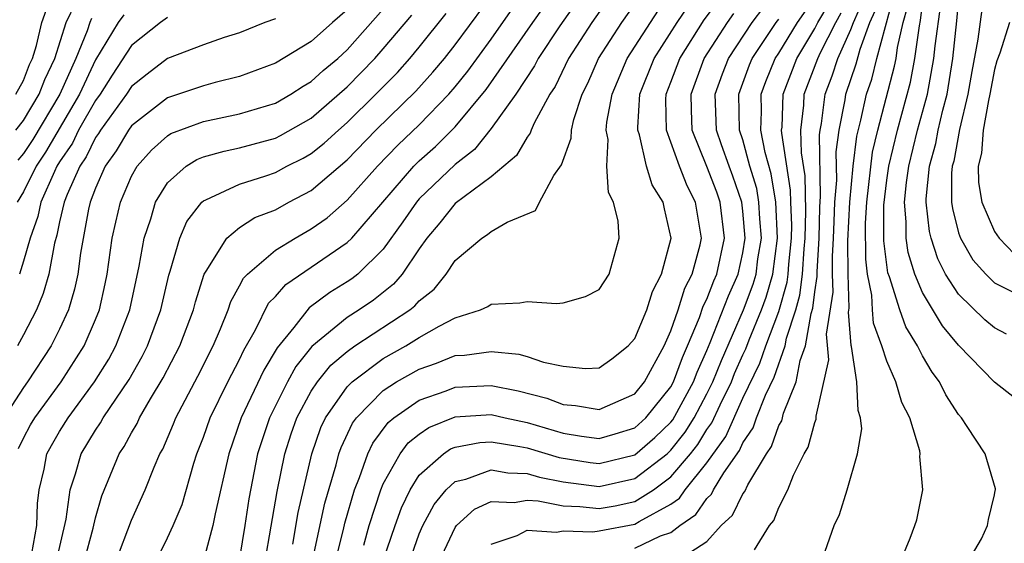
# Model space of a CAD drawing. Units: inches. Extents: x 2568039 to 2571000, y 1497000 to 1500000.
# Drawn here: x 2568203 to 2568258, y 1497134 to 1497163 of the extents above; entities that cross this region are included whole.
import ezdxf

# ---------------------------------------------------------------- set-up
doc = ezdxf.new("R2010")
doc.units = ezdxf.units.IN
doc.header["$MEASUREMENT"] = 0
doc.layers.add('LD25681497_2ft', color=81, linetype='Continuous')

msp = doc.modelspace()

# ---------------------------------------------------------------- linework, layer by layer
at = {"layer": 'LD25681497_2ft'}
for points, elevation in [([(2568257.847, 1497172.153), (2568257.272, 1497171), (2568257, 1497170.002), (2568256.822, 1497169), (2568256.731, 1497167.269), (2568256.679, 1497167), (2568256.64, 1497166.64), (2568256.502, 1497165), (2568256.283, 1497163.717), (2568256.073, 1497162.073), (2568255.731, 1497160.269), (2568255.512, 1497159), (2568255.04, 1497157.04), (2568254.725, 1497155.275), (2568254.646, 1497155), (2568254.604, 1497154.604), (2568254.613, 1497153), (2568254.653, 1497152.652), (2568255, 1497151.295), (2568255.098, 1497151), (2568255.796, 1497149.796), (2568256.505, 1497149), (2568257, 1497148.518), (2568257.967, 1497148.033)], 9230), ([(2568210.356, 1497133), (2568211, 1497134.327), (2568211.309, 1497135), (2568211.815, 1497136.185), (2568212.467, 1497138.467), (2568212.641, 1497139), (2568213, 1497139.919), (2568213.366, 1497141), (2568214.352, 1497143), (2568215, 1497144.246), (2568215.241, 1497144.759), (2568215.893, 1497145.893), (2568216.624, 1497147.376), (2568217, 1497147.753), (2568217.58, 1497148.421), (2568219, 1497149.374), (2568221, 1497150.752), (2568221.252, 1497151), (2568224.697, 1497155), (2568225, 1497155.3), (2568225.898, 1497156.102), (2568227, 1497157.196), (2568228.727, 1497159.273), (2568231.311, 1497163), (2568233, 1497165.391)], 9270), ([(2568255.524, 1497133), (2568256.272, 1497134.273), (2568256.615, 1497135), (2568256.656, 1497135.344), (2568257, 1497136.722), (2568257.038, 1497136.963), (2568257.055, 1497137), (2568257.053, 1497137.053), (2568256.472, 1497139), (2568255.48, 1497140.52), (2568255.155, 1497141), (2568255, 1497141.186), (2568254.28, 1497142.28), (2568253.933, 1497143), (2568253.537, 1497143.537), (2568253, 1497144.447), (2568252.716, 1497145), (2568252.07, 1497146.07), (2568251.732, 1497147), (2568251.16, 1497148.84), (2568251.071, 1497149.071), (2568250.839, 1497150.839), (2568250.84, 1497152.84), (2568251, 1497154.227), (2568251.111, 1497155), (2568251.601, 1497157), (2568252.327, 1497159.673), (2568252.57, 1497161), (2568252.816, 1497162.816), (2568252.889, 1497163.111), (2568253.129, 1497165.129)], 9236), ([(2568206.36, 1497133), (2568206.867, 1497134.867), (2568207, 1497135.439), (2568207.347, 1497136.653), (2568208.318, 1497139), (2568208.595, 1497139.404), (2568209, 1497140.166), (2568209.313, 1497140.687), (2568209.448, 1497141), (2568210.049, 1497142.049), (2568210.767, 1497143.233), (2568211.682, 1497145), (2568212.44, 1497147), (2568212.549, 1497147.451), (2568213.044, 1497149), (2568213.158, 1497149.158), (2568214.304, 1497151), (2568215, 1497151.582), (2568215.859, 1497152.141), (2568217, 1497152.581), (2568217.756, 1497153), (2568219, 1497153.654), (2568221, 1497155.361), (2568222.593, 1497157), (2568224.818, 1497159.182), (2568225.766, 1497160.234), (2568226.403, 1497161), (2568227, 1497161.749), (2568229.398, 1497165)], 9274), ([(2568247.578, 1497133.578), (2568248.084, 1497135), (2568248.375, 1497135.625), (2568248.796, 1497137), (2568249.367, 1497139), (2568249.611, 1497140.389), (2568249.551, 1497141), (2568249.412, 1497141.411), (2568249.343, 1497143), (2568249.04, 1497144.96), (2568249.02, 1497145.02), (2568248.872, 1497146.872), (2568248.907, 1497147.093), (2568248.852, 1497149), (2568248.845, 1497150.845), (2568248.943, 1497153), (2568249.128, 1497155), (2568249.333, 1497156.667), (2568249.562, 1497157.562), (2568249.88, 1497159), (2568250.164, 1497159.836), (2568250.459, 1497161), (2568251.424, 1497164.576)], 9240), ([(2568202.573, 1497157), (2568203, 1497157.537), (2568203.864, 1497159), (2568204.172, 1497159.828), (2568204.735, 1497161), (2568205.372, 1497163), (2568205.894, 1497164.106)], 9292), ([(2568233.801, 1497164.199), (2568232.815, 1497162.816), (2568231.616, 1497161), (2568231.416, 1497160.584), (2568230.371, 1497159), (2568229, 1497157.09), (2568228.074, 1497155.926), (2568227, 1497155.103), (2568225, 1497153.183), (2568224.841, 1497153), (2568224.095, 1497151.905), (2568223, 1497150.388), (2568221.586, 1497149), (2568221.26, 1497148.739), (2568221, 1497148.56), (2568220.033, 1497147.967), (2568218.883, 1497147.117), (2568218.022, 1497146.022), (2568217.098, 1497144.902), (2568216.352, 1497143.648), (2568215.097, 1497141), (2568214.404, 1497139), (2568213.648, 1497135.648), (2568213.527, 1497135), (2568213, 1497133.061)], 9268), ([(2568235.585, 1497164.415), (2568234.604, 1497163), (2568233.304, 1497161), (2568232.558, 1497159.442), (2568232.263, 1497159), (2568231.397, 1497157.397), (2568231.222, 1497157), (2568231.168, 1497156.832), (2568231, 1497156.613), (2568230.414, 1497155.587), (2568229, 1497154.41), (2568227, 1497152.922), (2568226.148, 1497151.852), (2568225.425, 1497151), (2568225, 1497150.398), (2568224.054, 1497149), (2568223.568, 1497148.432), (2568222.455, 1497147.545), (2568221.666, 1497147), (2568221, 1497146.574), (2568219.035, 1497144.964), (2568218.146, 1497143.854), (2568217.677, 1497143), (2568216.665, 1497141), (2568216.006, 1497139), (2568215.518, 1497136.483), (2568215.296, 1497135), (2568215, 1497133.195)], 9266), ([(2568216.087, 1497131), (2568217.097, 1497136.903), (2568217.53, 1497139), (2568217.887, 1497140.113), (2568218.203, 1497141), (2568219, 1497142.475), (2568219.347, 1497143), (2568220.079, 1497143.922), (2568221, 1497144.694), (2568221.427, 1497145), (2568224.47, 1497147), (2568224.765, 1497147.235), (2568225, 1497147.509), (2568225.835, 1497148.165), (2568226.499, 1497149), (2568227, 1497149.749), (2568228.488, 1497151), (2568228.806, 1497151.194), (2568229, 1497151.37), (2568229.893, 1497151.893), (2568231.473, 1497152.527), (2568231.696, 1497153), (2568232.485, 1497154.485), (2568232.917, 1497155.083), (2568233.444, 1497156.556), (2568233.463, 1497157), (2568233.603, 1497157.603), (2568234.066, 1497159), (2568234.376, 1497159.624), (2568234.974, 1497161), (2568236.272, 1497163), (2568237, 1497164.01)], 9264), ([(2568219.042, 1497132.958), (2568219.758, 1497136.242), (2568220.381, 1497138.381), (2568220.535, 1497139), (2568220.656, 1497139.344), (2568221.299, 1497140.701), (2568221.52, 1497141), (2568223, 1497142.513), (2568223.739, 1497143), (2568225, 1497143.714), (2568225.961, 1497144.039), (2568227, 1497144.458), (2568227.518, 1497144.482), (2568229, 1497144.688), (2568230.533, 1497144.533), (2568231, 1497144.405), (2568231.906, 1497144.094), (2568233, 1497143.872), (2568234.254, 1497143.746), (2568235, 1497143.781), (2568235.717, 1497144.282), (2568236.626, 1497145), (2568237, 1497145.413), (2568237.651, 1497147), (2568237.974, 1497148.026), (2568238.484, 1497149), (2568239.017, 1497151), (2568238.636, 1497152.636), (2568238.57, 1497153), (2568237.961, 1497153.962), (2568237.648, 1497155), (2568237.245, 1497156.755), (2568237.154, 1497157), (2568237.151, 1497157.151), (2568237.279, 1497159), (2568238.059, 1497161), (2568239.353, 1497163), (2568240.014, 1497163.986)], 9260), ([(2568220.071, 1497131.929), (2568220.789, 1497134.789), (2568220.864, 1497135.136), (2568221.401, 1497137), (2568221.685, 1497137.685), (2568222.136, 1497139), (2568222.413, 1497139.587), (2568223.266, 1497140.735), (2568223.597, 1497141), (2568225, 1497141.978), (2568226.503, 1497142.503), (2568227, 1497142.699), (2568229, 1497142.79), (2568230.496, 1497142.496), (2568232.093, 1497142.093), (2568233, 1497141.742), (2568233.694, 1497141.694), (2568235, 1497141.459), (2568237, 1497142.338), (2568237.533, 1497143), (2568238.618, 1497145), (2568239, 1497145.839), (2568239.397, 1497147), (2568239.779, 1497148.221), (2568240.177, 1497149), (2568240.627, 1497150.627), (2568240.703, 1497151), (2568240.37, 1497153), (2568239.902, 1497153.902), (2568239.472, 1497155), (2568238.748, 1497157), (2568238.717, 1497158.717), (2568238.737, 1497159), (2568239, 1497159.672), (2568239.488, 1497161), (2568240.85, 1497163.15), (2568241.706, 1497164.295)], 9258), ([(2568226.113, 1497133), (2568227, 1497134.905), (2568227.074, 1497135), (2568228.084, 1497135.916), (2568229, 1497136.335), (2568230.285, 1497136.285), (2568231, 1497136.415), (2568231.616, 1497136.384), (2568233, 1497136.096), (2568233.928, 1497136.072), (2568235, 1497135.945), (2568235.894, 1497136.106), (2568237, 1497136.345), (2568238.037, 1497137), (2568239, 1497137.712), (2568240.084, 1497139), (2568240.489, 1497139.511), (2568241, 1497140.347), (2568241.276, 1497140.724), (2568241.731, 1497141.731), (2568242.362, 1497143), (2568242.542, 1497143.458), (2568243, 1497144.512), (2568243.159, 1497144.841), (2568243.343, 1497145.343), (2568244.033, 1497147), (2568244.296, 1497147.704), (2568244.665, 1497149), (2568244.926, 1497151), (2568244.832, 1497153), (2568244.577, 1497154.577), (2568244.244, 1497155.756), (2568244.004, 1497157), (2568244.044, 1497158.044), (2568244.023, 1497159), (2568244.279, 1497159.721), (2568244.804, 1497161), (2568245, 1497161.292), (2568246.038, 1497163), (2568247, 1497164.395)], 9250), ([(2568229, 1497133.962), (2568230.446, 1497134.445), (2568231, 1497134.741), (2568232.634, 1497134.634), (2568233, 1497134.712), (2568234.663, 1497134.662), (2568235, 1497134.703), (2568237, 1497135.088), (2568237.238, 1497135.237), (2568239, 1497136.202), (2568239.472, 1497136.528), (2568239.793, 1497137), (2568241, 1497138.502), (2568242.044, 1497139.955), (2568243, 1497142.087), (2568243.951, 1497144.049), (2568244.273, 1497145), (2568245, 1497146.918), (2568245.459, 1497148.541), (2568245.514, 1497149), (2568245.548, 1497149.548), (2568245.701, 1497151), (2568245.718, 1497151.718), (2568245.668, 1497153), (2568245.659, 1497153.659), (2568245.161, 1497156.839), (2568245.157, 1497157), (2568245.178, 1497157.178), (2568245.247, 1497159), (2568246.005, 1497161), (2568247, 1497162.657), (2568247.172, 1497163), (2568247.849, 1497164.151)], 9248), ([(2568239.11, 1497132.89), (2568241, 1497134.113), (2568241.8, 1497135), (2568242.424, 1497135.576), (2568243, 1497136.77), (2568243.103, 1497136.897), (2568243.279, 1497137.279), (2568244.314, 1497139), (2568244.594, 1497139.406), (2568245, 1497140.563), (2568245.163, 1497140.838), (2568245.267, 1497141.267), (2568245.97, 1497143), (2568246.181, 1497144.181), (2568246.475, 1497145), (2568246.797, 1497146.797), (2568246.893, 1497147.107), (2568247, 1497148.012), (2568247.129, 1497148.871), (2568247.125, 1497149.125), (2568247.243, 1497151), (2568247.285, 1497152.715), (2568247.325, 1497153.325), (2568247.263, 1497156.737), (2568247.297, 1497157), (2568247.372, 1497157.373), (2568247.578, 1497159), (2568247.969, 1497160.031), (2568248.285, 1497161), (2568249, 1497162.609), (2568249.145, 1497163), (2568249.717, 1497164.283)], 9244), ([(2568258.104, 1497142.104), (2568257, 1497142.986), (2568255, 1497145.034), (2568254.111, 1497146.111), (2568253, 1497147.964), (2568252.568, 1497149), (2568252.202, 1497150.202), (2568252.087, 1497151), (2568252.088, 1497151.912), (2568251.985, 1497153), (2568252.092, 1497154.092), (2568252.222, 1497155), (2568252.72, 1497157), (2568253.264, 1497159), (2568253.623, 1497161), (2568253.697, 1497161.697), (2568254.009, 1497163.991)], 9234), ([(2568257.654, 1497145.654), (2568257, 1497146.007), (2568256.456, 1497146.456), (2568255, 1497147.874), (2568254.277, 1497149), (2568253.852, 1497149.852), (2568253.472, 1497151), (2568253.375, 1497151.376), (2568253.189, 1497153), (2568253.188, 1497153.188), (2568253.38, 1497155), (2568253.739, 1497156.261), (2568253.869, 1497157), (2568254.124, 1497158.124), (2568254.36, 1497159), (2568254.68, 1497161), (2568254.908, 1497163.092), (2568255, 1497164.13)], 9232), ([(2568221, 1497163.702), (2568220.177, 1497163), (2568219, 1497161.94), (2568217, 1497160.737), (2568215, 1497159.993), (2568213.651, 1497159.651), (2568213, 1497159.467), (2568211, 1497158.805), (2568209, 1497157.238), (2568208.83, 1497157), (2568208.152, 1497155.848), (2568207.539, 1497155), (2568207, 1497153.785), (2568206.702, 1497153), (2568206.61, 1497152.61), (2568206.159, 1497150.159), (2568206.011, 1497149), (2568205.835, 1497148.165), (2568205.487, 1497147), (2568205, 1497145.933), (2568204.54, 1497145), (2568203.222, 1497143), (2568203, 1497142.694), (2568201.907, 1497141)], 9282), ([(2568202.571, 1497159), (2568203, 1497159.768), (2568203.334, 1497160.666), (2568203.494, 1497161), (2568203.715, 1497161.715), (2568204.02, 1497163), (2568204.279, 1497163.721)], 9294), ([(2568208.575, 1497163.425), (2568208.252, 1497163), (2568207, 1497160.917), (2568206.1, 1497159), (2568204.21, 1497155.79), (2568203.699, 1497155), (2568203, 1497153.582), (2568202.646, 1497153)], 9288), ([(2568202.71, 1497139.29), (2568203, 1497139.873), (2568203.39, 1497140.61), (2568203.617, 1497141), (2568205.084, 1497143), (2568206.363, 1497145), (2568207, 1497146.477), (2568207.213, 1497147), (2568207.539, 1497148.462), (2568207.648, 1497149), (2568207.932, 1497151), (2568208.119, 1497151.881), (2568208.388, 1497153), (2568209, 1497154.445), (2568209.314, 1497155), (2568210.104, 1497155.896), (2568211, 1497156.699), (2568211.185, 1497156.815), (2568213, 1497157.489), (2568215, 1497157.908), (2568217, 1497158.514), (2568217.857, 1497159), (2568218.544, 1497159.456), (2568219, 1497159.707), (2568219.666, 1497160.334), (2568220.467, 1497161), (2568221, 1497161.483), (2568223, 1497163.739)], 9280), ([(2568203.454, 1497133.454), (2568203.738, 1497135), (2568203.777, 1497136.223), (2568203.87, 1497137), (2568204.138, 1497138.138), (2568204.299, 1497139), (2568204.542, 1497139.458), (2568205, 1497140.246), (2568205.468, 1497141), (2568206.94, 1497143), (2568207.732, 1497144.268), (2568208.136, 1497145), (2568208.915, 1497147), (2568209.434, 1497149.434), (2568209.7, 1497151), (2568210.08, 1497152.08), (2568210.341, 1497153), (2568211, 1497154.072), (2568212.036, 1497155), (2568212.628, 1497155.372), (2568213, 1497155.514), (2568214.156, 1497155.844), (2568215, 1497156.016), (2568217, 1497156.564), (2568217.291, 1497156.709), (2568219, 1497157.676), (2568221, 1497159.414), (2568222.532, 1497161), (2568223, 1497161.528), (2568224.587, 1497163.413)], 9278), ([(2568204.474, 1497131.526), (2568205.363, 1497135.363), (2568205.579, 1497137), (2568205.876, 1497137.876), (2568206.193, 1497139), (2568207, 1497140.317), (2568207.278, 1497140.722), (2568207.425, 1497141), (2568208.862, 1497143.138), (2568209.595, 1497144.405), (2568209.892, 1497145), (2568210.632, 1497147), (2568211.072, 1497148.928), (2568211.154, 1497149.154), (2568211.683, 1497151), (2568212.075, 1497151.925), (2568212.911, 1497153), (2568213, 1497153.082), (2568213.129, 1497153.13), (2568215, 1497154.006), (2568216.464, 1497154.464), (2568217, 1497154.655), (2568217.641, 1497155), (2568218.549, 1497155.451), (2568219, 1497155.706), (2568219.719, 1497156.281), (2568220.504, 1497157), (2568221, 1497157.428), (2568222.589, 1497159), (2568223.786, 1497160.214), (2568224.48, 1497161), (2568225, 1497161.623), (2568226.505, 1497163.495)], 9276), ([(2568208.122, 1497133), (2568209, 1497135.312), (2568209.762, 1497137), (2568210.26, 1497138.26), (2568210.58, 1497139), (2568210.738, 1497139.262), (2568211.337, 1497140.663), (2568211.464, 1497141), (2568212.688, 1497143.312), (2568213.537, 1497145), (2568213.947, 1497145.947), (2568214.37, 1497147), (2568214.522, 1497147.477), (2568215, 1497148.337), (2568215.222, 1497148.778), (2568215.444, 1497149), (2568217, 1497150.323), (2568218.092, 1497151), (2568219, 1497151.511), (2568219.873, 1497152.127), (2568221, 1497153.106), (2568222.686, 1497155), (2568223.82, 1497156.18), (2568225, 1497157.298), (2568226.641, 1497159), (2568227, 1497159.416), (2568227.704, 1497160.296), (2568229, 1497162.068), (2568230.207, 1497163.793)], 9272), ([(2568217.976, 1497133.976), (2568218.262, 1497135.738), (2568219.02, 1497139), (2568219.537, 1497140.463), (2568219.792, 1497141), (2568221, 1497142.725), (2568221.268, 1497143), (2568223, 1497144.293), (2568224.256, 1497145), (2568225, 1497145.466), (2568226.102, 1497146.102), (2568227, 1497146.556), (2568228.406, 1497147), (2568228.812, 1497147.189), (2568229, 1497147.326), (2568230.598, 1497147.402), (2568231, 1497147.48), (2568232.642, 1497147.358), (2568233, 1497147.397), (2568234.257, 1497147.743), (2568235, 1497148.144), (2568235.572, 1497149), (2568236.112, 1497151), (2568236.063, 1497151.937), (2568235.801, 1497153), (2568235.529, 1497153.529), (2568235.44, 1497155), (2568235.513, 1497156.487), (2568235.407, 1497157), (2568235.444, 1497157.444), (2568235.729, 1497159), (2568236.563, 1497161), (2568238.313, 1497163.687)], 9262), ([(2568221.917, 1497133.917), (2568222.218, 1497135), (2568222.867, 1497137), (2568223, 1497137.322), (2568223.934, 1497139), (2568224.391, 1497139.609), (2568225, 1497140.097), (2568225.534, 1497140.466), (2568227, 1497141.056), (2568229, 1497141.186), (2568229.785, 1497141), (2568231, 1497140.745), (2568233, 1497140.144), (2568234.026, 1497139.974), (2568235, 1497139.846), (2568235.898, 1497140.102), (2568237, 1497140.446), (2568237.603, 1497141), (2568239, 1497142.726), (2568239.149, 1497143), (2568239.639, 1497144.361), (2568239.93, 1497145), (2568240.588, 1497146.588), (2568240.793, 1497147.206), (2568241, 1497147.611), (2568241.382, 1497148.618), (2568241.552, 1497149), (2568241.984, 1497151), (2568241.743, 1497153), (2568241.553, 1497153.553), (2568241, 1497154.989), (2568240.188, 1497157), (2568240.135, 1497158.135), (2568240.122, 1497159), (2568240.856, 1497161), (2568242.138, 1497163), (2568242.504, 1497163.496)], 9256), ([(2568223, 1497133.06), (2568223.657, 1497135), (2568224.009, 1497135.991), (2568224.488, 1497137), (2568225, 1497137.81), (2568226.349, 1497139), (2568226.734, 1497139.266), (2568227, 1497139.373), (2568228.367, 1497139.633), (2568229, 1497139.672), (2568230.593, 1497139.407), (2568231, 1497139.322), (2568232.783, 1497138.783), (2568234.51, 1497138.51), (2568235, 1497138.45), (2568237, 1497138.937), (2568238.097, 1497139.903), (2568239, 1497140.758), (2568239.107, 1497140.893), (2568240.255, 1497143), (2568240.452, 1497143.548), (2568241, 1497144.748), (2568241.183, 1497145.183), (2568242.206, 1497147.794), (2568242.744, 1497149), (2568243, 1497150.179), (2568243.134, 1497151), (2568243, 1497152.506), (2568242.941, 1497153), (2568242.445, 1497154.445), (2568242.231, 1497155), (2568241.811, 1497156.189), (2568241.543, 1497157), (2568241.467, 1497159), (2568241.865, 1497160.135), (2568242.197, 1497161), (2568243.509, 1497163), (2568244.159, 1497163.841)], 9254), ([(2568237, 1497133.741), (2568238.423, 1497134.424), (2568239, 1497134.616), (2568239.497, 1497135), (2568240.386, 1497135.614), (2568241, 1497136.514), (2568241.252, 1497136.748), (2568241.374, 1497137), (2568241.941, 1497137.941), (2568242.813, 1497139.187), (2568243, 1497139.612), (2568243.566, 1497140.434), (2568243.765, 1497141), (2568244.257, 1497142.257), (2568244.742, 1497143.258), (2568245.353, 1497145), (2568245.431, 1497145.43), (2568245.945, 1497147), (2568246.177, 1497147.823), (2568246.315, 1497149), (2568246.403, 1497150.403), (2568246.466, 1497151), (2568246.501, 1497152.501), (2568246.462, 1497154.462), (2568246.263, 1497155.737), (2568246.23, 1497157), (2568246.395, 1497158.395), (2568246.418, 1497159), (2568247.178, 1497161), (2568247.321, 1497161.321), (2568248.164, 1497163), (2568248.473, 1497163.527)], 9246), ([(2568243.647, 1497133.647), (2568244.491, 1497135), (2568244.72, 1497135.28), (2568245, 1497136.007), (2568245.496, 1497137), (2568245.814, 1497137.814), (2568246.417, 1497139), (2568246.634, 1497139.366), (2568247, 1497140.741), (2568247.079, 1497140.921), (2568247.084, 1497141.084), (2568247.776, 1497144.224), (2568247.65, 1497145.65), (2568248.018, 1497147.982), (2568247.989, 1497149), (2568247.985, 1497149.985), (2568248.049, 1497151), (2568248.072, 1497151.928), (2568248.121, 1497153), (2568248.221, 1497154.221), (2568248.192, 1497155.808), (2568248.348, 1497157), (2568248.689, 1497158.689), (2568248.728, 1497159), (2568249.305, 1497160.695), (2568249.52, 1497161.52), (2568250.068, 1497163), (2568250.356, 1497163.644)], 9242), ([(2568251.768, 1497133), (2568252.304, 1497134.304), (2568252.564, 1497135), (2568252.669, 1497135.331), (2568253.017, 1497137), (2568252.842, 1497138.842), (2568252.859, 1497139), (2568252.84, 1497139.16), (2568252.286, 1497141), (2568251.849, 1497141.849), (2568251.517, 1497143), (2568251, 1497144.15), (2568250.722, 1497145), (2568250.273, 1497146.273), (2568250.214, 1497147), (2568250.177, 1497147.823), (2568249.939, 1497149), (2568249.833, 1497149.834), (2568249.829, 1497151.829), (2568249.891, 1497153), (2568250.21, 1497155.79), (2568250.498, 1497157), (2568251.441, 1497160.559), (2568251.521, 1497161), (2568251.603, 1497161.603), (2568251.925, 1497163), (2568252.156, 1497163.844)], 9238), ([(2568217, 1497163.208), (2568216.416, 1497163), (2568215, 1497162.43), (2568214.155, 1497162.155), (2568213, 1497161.745), (2568211, 1497160.996), (2568209.869, 1497160.131), (2568209, 1497159.437), (2568208.715, 1497159), (2568207.273, 1497157), (2568207.171, 1497156.829), (2568207, 1497156.591), (2568206.478, 1497155.522), (2568206.125, 1497155), (2568205.42, 1497153.42), (2568205.261, 1497153), (2568205, 1497151.897), (2568204.845, 1497151.155), (2568204.709, 1497150.709), (2568204.397, 1497149), (2568204.092, 1497147.908), (2568203.717, 1497147), (2568203, 1497145.608), (2568202.665, 1497145)], 9284), ([(2568206.783, 1497163.217), (2568206.681, 1497163), (2568206.527, 1497162.527), (2568205.898, 1497161), (2568205.013, 1497159), (2568203.508, 1497156.492), (2568203, 1497155.707), (2568202.672, 1497155.328)], 9290), ([(2568211, 1497163.273), (2568210.614, 1497163), (2568209, 1497161.714), (2568207.929, 1497160.071), (2568207.251, 1497159), (2568207, 1497158.656), (2568206.057, 1497157), (2568205.71, 1497156.29), (2568205, 1497155.24), (2568204.854, 1497155), (2568204.713, 1497154.713), (2568203.957, 1497153), (2568203.792, 1497152.208), (2568203.357, 1497151), (2568203, 1497149.707), (2568202.763, 1497149)], 9286), ([(2568224.454, 1497133), (2568225, 1497134.55), (2568225.199, 1497135), (2568225.827, 1497136.173), (2568226.499, 1497137), (2568227, 1497137.456), (2568227.587, 1497137.588), (2568229, 1497138.1), (2568229.933, 1497137.932), (2568231, 1497137.904), (2568231.694, 1497137.694), (2568233, 1497137.431), (2568235, 1497137.174), (2568237, 1497137.627), (2568238.789, 1497139), (2568238.9, 1497139.1), (2568239, 1497139.194), (2568239.798, 1497140.202), (2568240.286, 1497141), (2568241, 1497142.325), (2568241.335, 1497143), (2568241.807, 1497144.193), (2568243.036, 1497147), (2568243.57, 1497148.43), (2568243.732, 1497149), (2568243.841, 1497149.841), (2568244.03, 1497151), (2568243.935, 1497152.065), (2568243.893, 1497153), (2568243.769, 1497153.769), (2568243.397, 1497155), (2568243, 1497156.462), (2568242.822, 1497157), (2568242.773, 1497159), (2568243.366, 1497160.634), (2568243.515, 1497161), (2568244.855, 1497163), (2568245, 1497163.179)], 9252), ([(2568257.826, 1497163), (2568257.288, 1497161.288), (2568257.127, 1497160.873), (2568257, 1497160.377), (2568256.742, 1497159), (2568256.66, 1497158.66), (2568256.358, 1497157), (2568256.265, 1497155.735), (2568256.095, 1497155), (2568256.1, 1497154.1), (2568256.289, 1497153), (2568257, 1497151.373), (2568257.248, 1497151), (2568258.104, 1497150.105)], 9228)]:
    msp.add_lwpolyline(points, dxfattribs=dict(at, elevation=elevation))

doc.saveas('drawing.dxf')
